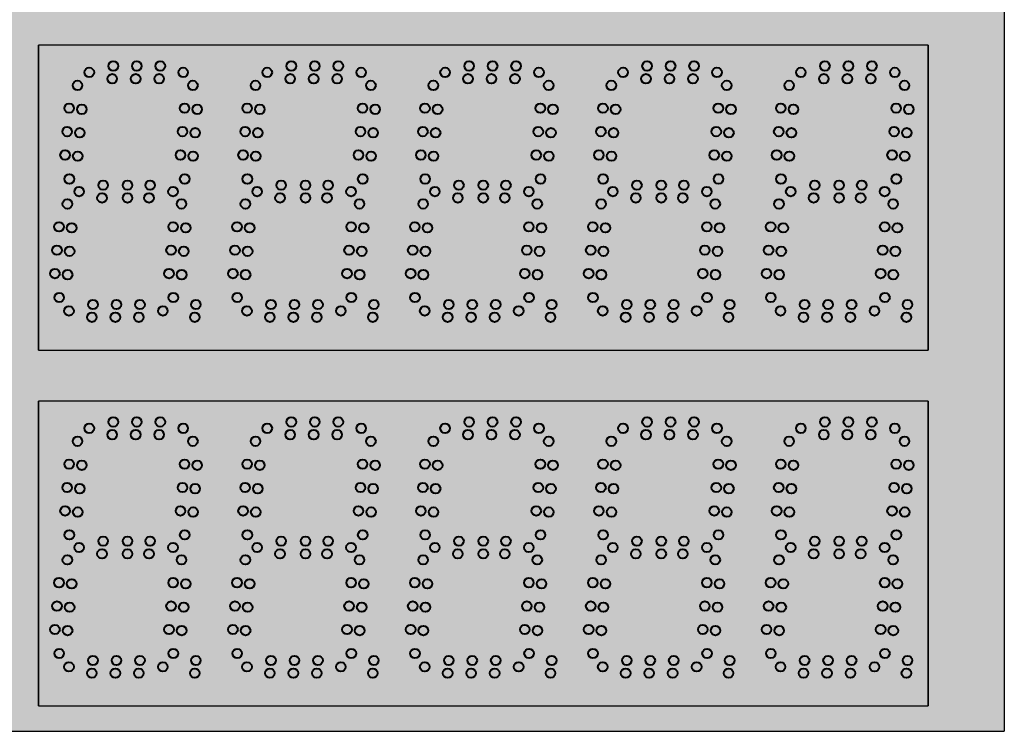
# Model space of a CAD drawing. Units: inches. Extents: x 0 to 2505, y -406 to 403.
# Drawn here: x 1983 to 2003, y 190 to 204 of the extents above; entities that cross this region are included whole.
import ezdxf

# ---------------------------------------------------------------- set-up
doc = ezdxf.new("R2010")
doc.units = ezdxf.units.IN
doc.header["$LTSCALE"] = 26.074074
doc.header["$MEASUREMENT"] = 0
doc.layers.get('0').update_dxf_attribs({"linetype": 'CONTINUOUS'})
doc.layers.add('02___PRT_ALL_AXES', color=7, linetype='CONTINUOUS')

msp = doc.modelspace()

# ---------------------------------------------------------------- hatches: boundary and pattern name
at = {"true_color": 0x010101}
h = msp.add_hatch(color=18, dxfattribs=at)
h.dxf.hatch_style = 1
h.paths.add_polyline_path([(2002.73106, 245.95914), (1954.73106, 245.95914), (1954.73106, 189.95914), (2002.73106, 189.95914)])
at = {"true_color": 0x262626}
h = msp.add_hatch(color=250, dxfattribs=at)
h.dxf.hatch_style = 1
h.paths.add_polyline_path([(1983.73063, 203.45821), (1983.73063, 197.45914), (1987.22961, 197.45914), (1990.73063, 197.45914), (1994.22961, 197.45914), (1997.73063, 197.45914), (2001.23063, 197.45914), (2001.23063, 203.45821), (1997.73063, 203.45821), (1994.23063, 203.45821), (1990.72961, 203.45821)])
h = msp.add_hatch(color=250, dxfattribs=at)
h.dxf.hatch_style = 1
h.paths.add_polyline_path([(1983.73063, 196.45728), (1983.73063, 190.45821), (1987.22961, 190.45821), (1990.73063, 190.45821), (1994.22961, 190.45821), (1997.73063, 190.45821), (2001.23063, 190.45821), (2001.23063, 196.45728), (1997.73063, 196.45728), (1994.23063, 196.45728), (1990.72961, 196.45728)])

# ---------------------------------------------------------------- linework, layer by layer
at = {"color": 18, "linetype": 'Continuous', "true_color": 0x010101}
for p, q in [((2002.73106, 245.95914), (2002.73106, 189.95914)), ((2002.73106, 245.95914), (2002.73106, 189.95914)), ((2002.73106, 245.95914), (2002.73106, 189.95914)), ((2002.73106, 245.95914), (2002.73106, 189.95914)), ((2002.73106, 245.95914), (2002.73106, 189.95914)), ((2002.73106, 245.95914), (2002.73106, 189.95914)), ((1983.73063, 203.45914), (1983.73063, 197.45914)), ((1983.73063, 196.45728), (1983.73063, 190.45728)), ((1954.73025, 189.961), (2002.73025, 189.961)), ((1954.73025, 189.961), (2002.73025, 189.961))]:
    msp.add_line(p, q, dxfattribs=at)
at = {"color": 7, "linetype": 'Continuous'}
for p, q in [((1987.22961, 203.45914), (1983.73063, 203.45914)), ((1987.22961, 203.45914), (1983.73063, 203.45914)), ((1987.22961, 203.45914), (1983.73063, 203.45914)), ((1987.22961, 203.45914), (1983.73063, 203.45914)), ((1987.23063, 203.45914), (1983.73063, 203.45914)), ((1987.22961, 203.45914), (1983.73063, 203.45914)), ((1987.22961, 203.45914), (1983.73063, 203.45914)), ((1987.22961, 203.45914), (1983.73063, 203.45914)), ((1987.23063, 203.45914), (1983.73063, 203.45914)), ((1983.73063, 197.46007), (1983.73063, 203.45914)), ((1990.73063, 203.45914), (1983.73063, 203.45914)), ((1987.23063, 203.45914), (1983.73063, 203.45914)), ((1987.22961, 203.45914), (1983.73063, 203.45914)), ((1987.22961, 203.45914), (1983.73063, 203.45914)), ((1987.23063, 203.45914), (1983.73063, 203.45914)), ((1987.22961, 203.45914), (1983.73063, 203.45914)), ((1983.73063, 203.45914), (1983.73063, 197.46007)), ((1990.73063, 203.45821), (1983.73063, 203.45821)), ((1987.23063, 203.45821), (1983.73063, 203.45821)), ((1987.22961, 203.45821), (1983.73063, 203.45821)), ((1987.22961, 203.45821), (1983.73063, 203.45821)), ((1987.23063, 203.45821), (1983.73063, 203.45821)), ((1987.22961, 203.45821), (1983.73063, 203.45821)), ((1983.73063, 203.45821), (1983.73063, 197.45914)), ((1990.72858, 203.45914), (1987.22961, 203.45914)), ((1990.72858, 203.45914), (1987.22961, 203.45914)), ((1990.72858, 203.45914), (1987.22961, 203.45914)), ((1990.72961, 203.45914), (1987.22961, 203.45914)), ((1990.72858, 203.45914), (1987.22961, 203.45914)), ((1990.72858, 203.45914), (1987.22961, 203.45914)), ((1990.72858, 203.45914), (1987.22961, 203.45914)), ((1990.72961, 203.45914), (1987.22961, 203.45914)), ((1990.72858, 203.45914), (1987.22961, 203.45914)), ((1990.72858, 203.45914), (1987.22961, 203.45914)), ((1990.72858, 203.45914), (1987.22961, 203.45914)), ((1990.72961, 203.45914), (1987.22961, 203.45914)), ((1994.22858, 203.45914), (1990.72961, 203.45914)), ((1994.22858, 203.45914), (1990.72961, 203.45914)), ((1994.22858, 203.45914), (1990.72961, 203.45914)), ((1994.22961, 203.45914), (1990.72961, 203.45914)), ((1994.22858, 203.45914), (1990.72961, 203.45914)), ((1994.22858, 203.45914), (1990.72961, 203.45914)), ((1994.22858, 203.45914), (1990.72961, 203.45914)), ((1994.22961, 203.45914), (1990.72961, 203.45914)), ((1994.22858, 203.45914), (1990.72961, 203.45914)), ((1994.22858, 203.45914), (1990.72961, 203.45914)), ((1994.22858, 203.45914), (1990.72961, 203.45914)), ((1994.22961, 203.45914), (1990.72961, 203.45914)), ((1994.22961, 203.45914), (1990.72961, 203.45914)), ((1994.22858, 203.45914), (1990.72961, 203.45914)), ((1994.22858, 203.45914), (1990.72961, 203.45914)), ((1994.22961, 203.45914), (1990.72961, 203.45914)), ((1994.22858, 203.45914), (1990.72961, 203.45914)), ((1994.22858, 203.45914), (1990.72961, 203.45914)), ((1994.22858, 203.45914), (1990.72961, 203.45914)), ((1994.22961, 203.45914), (1990.72961, 203.45914)), ((1994.22858, 203.45914), (1990.72961, 203.45914)), ((1994.22858, 203.45914), (1990.72961, 203.45914)), ((1994.22858, 203.45914), (1990.72961, 203.45914)), ((1994.22961, 203.45914), (1990.72961, 203.45914)), ((1994.22858, 203.45914), (1990.72961, 203.45914)), ((1994.22858, 203.45914), (1990.72961, 203.45914)), ((1994.22858, 203.45914), (1990.72961, 203.45914)), ((1994.22961, 203.45914), (1990.72961, 203.45914)), ((1994.22858, 203.45914), (1990.72961, 203.45914)), ((1994.22858, 203.45914), (1990.72961, 203.45914)), ((1994.22858, 203.45914), (1990.72961, 203.45914)), ((1994.22961, 203.45914), (1990.72961, 203.45914)), ((1994.22858, 203.45821), (1990.72961, 203.45821)), ((1994.22858, 203.45821), (1990.72961, 203.45821)), ((1994.22858, 203.45821), (1990.72961, 203.45821)), ((1994.22961, 203.45821), (1990.72961, 203.45821)), ((1994.22858, 203.45821), (1990.72961, 203.45821)), ((1994.22858, 203.45821), (1990.72961, 203.45821)), ((1994.22858, 203.45821), (1990.72961, 203.45821)), ((1994.22961, 203.45821), (1990.72961, 203.45821)), ((1994.22858, 203.45821), (1990.72961, 203.45821)), ((1994.22858, 203.45821), (1990.72961, 203.45821)), ((1994.22858, 203.45821), (1990.72961, 203.45821)), ((1994.22961, 203.45821), (1990.72961, 203.45821)), ((1997.72961, 203.45914), (1994.23063, 203.45914)), ((1997.72961, 203.45914), (1994.23063, 203.45914)), ((1997.72961, 203.45914), (1994.23063, 203.45914)), ((1997.73063, 203.45914), (1994.23063, 203.45914)), ((1997.72961, 203.45914), (1994.23063, 203.45914)), ((1997.72961, 203.45914), (1994.23063, 203.45914)), ((1997.73063, 203.45914), (1994.23063, 203.45914)), ((1997.72961, 203.45821), (1994.23063, 203.45821)), ((1997.72961, 203.45821), (1994.23063, 203.45821)), ((1997.72961, 203.45821), (1994.23063, 203.45821)), ((1997.73063, 203.45821), (1994.23063, 203.45821)), ((1997.72961, 203.45821), (1994.23063, 203.45821)), ((1997.72961, 203.45821), (1994.23063, 203.45821)), ((1997.73063, 203.45821), (1994.23063, 203.45821)), ((1997.73063, 203.45914), (1994.23166, 203.45914)), ((1997.73063, 203.45914), (1994.23166, 203.45914)), ((1997.73063, 203.45914), (1994.23166, 203.45914)), ((1997.73166, 203.45914), (1994.23166, 203.45914)), ((1997.73063, 203.45914), (1994.23166, 203.45914)), ((1997.73063, 203.45914), (1994.23166, 203.45914)), ((1997.73063, 203.45914), (1994.23166, 203.45914)), ((1997.73166, 203.45914), (1994.23166, 203.45914)), ((1997.73063, 203.45914), (1994.23166, 203.45914)), ((1997.73063, 203.45914), (1994.23166, 203.45914)), ((1997.73063, 203.45914), (1994.23166, 203.45914)), ((1997.73166, 203.45914), (1994.23166, 203.45914)), ((1997.73063, 203.45914), (1994.23166, 203.45914)), ((1997.73063, 203.45914), (1994.23166, 203.45914)), ((1997.73063, 203.45914), (1994.23166, 203.45914)), ((1997.73166, 203.45914), (1994.23166, 203.45914)), ((2001.22961, 203.45914), (1997.73063, 203.45914)), ((2001.22961, 203.45914), (1997.73063, 203.45914)), ((2001.22961, 203.45914), (1997.73063, 203.45914)), ((2001.23063, 203.45914), (1997.73063, 203.45914)), ((2001.22961, 203.45914), (1997.73063, 203.45914)), ((2001.22961, 203.45914), (1997.73063, 203.45914)), ((2001.22961, 203.45914), (1997.73063, 203.45914)), ((2001.23063, 203.45914), (1997.73063, 203.45914)), ((2001.22961, 203.45914), (1997.73063, 203.45914)), ((2001.22961, 203.45914), (1997.73063, 203.45914)), ((2001.22961, 203.45914), (1997.73063, 203.45914)), ((2001.23063, 203.45914), (1997.73063, 203.45914)), ((2001.22961, 203.45914), (1997.73063, 203.45914)), ((2001.22961, 203.45914), (1997.73063, 203.45914)), ((2001.22961, 203.45914), (1997.73063, 203.45914)), ((2001.23063, 203.45914), (1997.73063, 203.45914)), ((2001.22961, 203.45914), (1997.73063, 203.45914)), ((2001.22961, 203.45914), (1997.73063, 203.45914)), ((2001.22961, 203.45914), (1997.73063, 203.45914)), ((2001.23063, 203.45914), (1997.73063, 203.45914)), ((2001.22961, 203.45914), (1997.73063, 203.45914)), ((2001.22961, 203.45914), (1997.73063, 203.45914)), ((2001.22961, 203.45914), (1997.73063, 203.45914)), ((2001.23063, 203.45914), (1997.73063, 203.45914)), ((2001.22961, 203.45821), (1997.73063, 203.45821)), ((2001.22961, 203.45821), (1997.73063, 203.45821)), ((2001.22961, 203.45821), (1997.73063, 203.45821)), ((2001.23063, 203.45821), (1997.73063, 203.45821)), ((2001.22961, 203.45821), (1997.73063, 203.45821)), ((2001.22961, 203.45821), (1997.73063, 203.45821)), ((2001.22961, 203.45821), (1997.73063, 203.45821)), ((2001.23063, 203.45821), (1997.73063, 203.45821)), ((2001.22961, 203.45821), (1997.73063, 203.45821)), ((2001.22961, 203.45821), (1997.73063, 203.45821)), ((2001.22961, 203.45821), (1997.73063, 203.45821)), ((2001.23063, 203.45821), (1997.73063, 203.45821)), ((2001.23166, 203.45914), (1997.73166, 203.45914)), ((2001.23063, 197.46007), (2001.23063, 203.45914)), ((2001.23063, 197.46007), (2001.23063, 203.45914)), ((2001.23063, 197.45914), (2001.23063, 203.45821)), ((2001.23166, 197.45914), (2001.23166, 203.45914)), ((2001.23166, 197.46007), (2001.23166, 203.45914)), ((2001.23166, 203.45914), (2001.23166, 197.46007)), ((2001.23166, 197.45914), (2001.23166, 203.45821)), ((2001.23166, 203.45821), (2001.23166, 197.45914)), ((1983.73063, 197.46007), (1987.22961, 197.46007)), ((1983.73063, 197.46007), (1987.22961, 197.46007)), ((1983.73063, 197.45914), (1987.22961, 197.45914)), ((1987.23063, 197.46007), (1990.72961, 197.46007)), ((1987.23063, 197.45914), (1990.72961, 197.45914)), ((1987.22961, 196.45728), (1983.73063, 196.45728)), ((1987.22961, 196.45728), (1983.73063, 196.45728)), ((1987.22961, 196.45728), (1983.73063, 196.45728)), ((1987.22961, 196.45728), (1983.73063, 196.45728)), ((1987.23063, 196.45728), (1983.73063, 196.45728)), ((1987.22961, 196.45728), (1983.73063, 196.45728)), ((1987.22961, 196.45728), (1983.73063, 196.45728)), ((1987.22961, 196.45728), (1983.73063, 196.45728)), ((1987.23063, 196.45728), (1983.73063, 196.45728)), ((1983.73063, 190.45821), (1983.73063, 196.45728)), ((1990.73063, 196.45728), (1983.73063, 196.45728)), ((1987.23063, 196.45728), (1983.73063, 196.45728)), ((1987.22961, 196.45728), (1983.73063, 196.45728)), ((1987.22961, 196.45728), (1983.73063, 196.45728)), ((1987.23063, 196.45728), (1983.73063, 196.45728)), ((1987.22961, 196.45728), (1983.73063, 196.45728)), ((1983.73063, 196.45728), (1983.73063, 190.45821)), ((1990.73063, 196.45728), (1983.73063, 196.45728)), ((1987.23063, 196.45728), (1983.73063, 196.45728)), ((1987.22961, 196.45728), (1983.73063, 196.45728)), ((1987.22961, 196.45728), (1983.73063, 196.45728)), ((1987.23063, 196.45728), (1983.73063, 196.45728)), ((1987.22961, 196.45728), (1983.73063, 196.45728)), ((1983.73063, 196.45728), (1983.73063, 190.45821)), ((1990.72858, 196.45728), (1987.22961, 196.45728)), ((1990.72858, 196.45728), (1987.22961, 196.45728)), ((1990.72858, 196.45728), (1987.22961, 196.45728)), ((1990.72961, 196.45728), (1987.22961, 196.45728)), ((1990.72858, 196.45728), (1987.22961, 196.45728)), ((1990.72858, 196.45728), (1987.22961, 196.45728)), ((1990.72858, 196.45728), (1987.22961, 196.45728)), ((1990.72961, 196.45728), (1987.22961, 196.45728)), ((1990.72858, 196.45728), (1987.22961, 196.45728)), ((1990.72858, 196.45728), (1987.22961, 196.45728)), ((1990.72858, 196.45728), (1987.22961, 196.45728)), ((1990.72961, 196.45728), (1987.22961, 196.45728)), ((1994.22858, 196.45728), (1990.72961, 196.45728)), ((1994.22858, 196.45728), (1990.72961, 196.45728)), ((1994.22858, 196.45728), (1990.72961, 196.45728)), ((1994.22961, 196.45728), (1990.72961, 196.45728)), ((1994.22858, 196.45728), (1990.72961, 196.45728)), ((1994.22858, 196.45728), (1990.72961, 196.45728)), ((1994.22858, 196.45728), (1990.72961, 196.45728)), ((1994.22961, 196.45728), (1990.72961, 196.45728)), ((1994.22858, 196.45728), (1990.72961, 196.45728)), ((1994.22858, 196.45728), (1990.72961, 196.45728)), ((1994.22858, 196.45728), (1990.72961, 196.45728)), ((1994.22961, 196.45728), (1990.72961, 196.45728)), ((1994.22961, 196.45728), (1990.72961, 196.45728)), ((1994.22858, 196.45728), (1990.72961, 196.45728)), ((1994.22858, 196.45728), (1990.72961, 196.45728)), ((1994.22961, 196.45728), (1990.72961, 196.45728)), ((1994.22858, 196.45728), (1990.72961, 196.45728)), ((1994.22858, 196.45728), (1990.72961, 196.45728)), ((1994.22858, 196.45728), (1990.72961, 196.45728)), ((1994.22961, 196.45728), (1990.72961, 196.45728)), ((1994.22858, 196.45728), (1990.72961, 196.45728)), ((1994.22858, 196.45728), (1990.72961, 196.45728)), ((1994.22858, 196.45728), (1990.72961, 196.45728)), ((1994.22961, 196.45728), (1990.72961, 196.45728)), ((1994.22858, 196.45728), (1990.72961, 196.45728)), ((1994.22858, 196.45728), (1990.72961, 196.45728)), ((1994.22858, 196.45728), (1990.72961, 196.45728)), ((1994.22961, 196.45728), (1990.72961, 196.45728)), ((1994.22858, 196.45728), (1990.72961, 196.45728)), ((1994.22858, 196.45728), (1990.72961, 196.45728)), ((1994.22858, 196.45728), (1990.72961, 196.45728)), ((1994.22961, 196.45728), (1990.72961, 196.45728)), ((1994.22858, 196.45728), (1990.72961, 196.45728)), ((1994.22858, 196.45728), (1990.72961, 196.45728)), ((1994.22858, 196.45728), (1990.72961, 196.45728)), ((1994.22961, 196.45728), (1990.72961, 196.45728)), ((1994.22858, 196.45728), (1990.72961, 196.45728)), ((1994.22858, 196.45728), (1990.72961, 196.45728)), ((1994.22858, 196.45728), (1990.72961, 196.45728)), ((1994.22961, 196.45728), (1990.72961, 196.45728)), ((1994.22858, 196.45728), (1990.72961, 196.45728)), ((1994.22858, 196.45728), (1990.72961, 196.45728)), ((1994.22858, 196.45728), (1990.72961, 196.45728)), ((1994.22961, 196.45728), (1990.72961, 196.45728)), ((1997.72961, 196.45728), (1994.23063, 196.45728)), ((1997.72961, 196.45728), (1994.23063, 196.45728)), ((1997.72961, 196.45728), (1994.23063, 196.45728)), ((1997.73063, 196.45728), (1994.23063, 196.45728)), ((1997.72961, 196.45728), (1994.23063, 196.45728)), ((1997.72961, 196.45728), (1994.23063, 196.45728)), ((1997.73063, 196.45728), (1994.23063, 196.45728)), ((1997.72961, 196.45728), (1994.23063, 196.45728)), ((1997.72961, 196.45728), (1994.23063, 196.45728)), ((1997.72961, 196.45728), (1994.23063, 196.45728)), ((1997.73063, 196.45728), (1994.23063, 196.45728)), ((1997.72961, 196.45728), (1994.23063, 196.45728)), ((1997.72961, 196.45728), (1994.23063, 196.45728)), ((1997.73063, 196.45728), (1994.23063, 196.45728)), ((1997.73063, 196.45728), (1994.23166, 196.45728)), ((1997.73063, 196.45728), (1994.23166, 196.45728)), ((1997.73063, 196.45728), (1994.23166, 196.45728)), ((1997.73166, 196.45728), (1994.23166, 196.45728)), ((1997.73063, 196.45728), (1994.23166, 196.45728)), ((1997.73063, 196.45728), (1994.23166, 196.45728)), ((1997.73063, 196.45728), (1994.23166, 196.45728)), ((1997.73166, 196.45728), (1994.23166, 196.45728)), ((1997.73063, 196.45728), (1994.23166, 196.45728)), ((1997.73063, 196.45728), (1994.23166, 196.45728)), ((1997.73063, 196.45728), (1994.23166, 196.45728)), ((1997.73166, 196.45728), (1994.23166, 196.45728)), ((1997.73063, 196.45728), (1994.23166, 196.45728)), ((1997.73063, 196.45728), (1994.23166, 196.45728)), ((1997.73063, 196.45728), (1994.23166, 196.45728)), ((1997.73166, 196.45728), (1994.23166, 196.45728)), ((2001.22961, 196.45728), (1997.73063, 196.45728)), ((2001.22961, 196.45728), (1997.73063, 196.45728)), ((2001.22961, 196.45728), (1997.73063, 196.45728)), ((2001.23063, 196.45728), (1997.73063, 196.45728)), ((2001.22961, 196.45728), (1997.73063, 196.45728)), ((2001.22961, 196.45728), (1997.73063, 196.45728)), ((2001.22961, 196.45728), (1997.73063, 196.45728)), ((2001.23063, 196.45728), (1997.73063, 196.45728)), ((2001.22961, 196.45728), (1997.73063, 196.45728)), ((2001.22961, 196.45728), (1997.73063, 196.45728)), ((2001.22961, 196.45728), (1997.73063, 196.45728)), ((2001.23063, 196.45728), (1997.73063, 196.45728)), ((2001.22961, 196.45728), (1997.73063, 196.45728)), ((2001.22961, 196.45728), (1997.73063, 196.45728)), ((2001.22961, 196.45728), (1997.73063, 196.45728)), ((2001.23063, 196.45728), (1997.73063, 196.45728)), ((2001.22961, 196.45728), (1997.73063, 196.45728)), ((2001.22961, 196.45728), (1997.73063, 196.45728)), ((2001.22961, 196.45728), (1997.73063, 196.45728)), ((2001.23063, 196.45728), (1997.73063, 196.45728)), ((2001.22961, 196.45728), (1997.73063, 196.45728)), ((2001.22961, 196.45728), (1997.73063, 196.45728)), ((2001.22961, 196.45728), (1997.73063, 196.45728)), ((2001.23063, 196.45728), (1997.73063, 196.45728)), ((2001.22961, 196.45728), (1997.73063, 196.45728)), ((2001.22961, 196.45728), (1997.73063, 196.45728)), ((2001.22961, 196.45728), (1997.73063, 196.45728)), ((2001.23063, 196.45728), (1997.73063, 196.45728)), ((2001.22961, 196.45728), (1997.73063, 196.45728)), ((2001.22961, 196.45728), (1997.73063, 196.45728)), ((2001.22961, 196.45728), (1997.73063, 196.45728)), ((2001.23063, 196.45728), (1997.73063, 196.45728)), ((2001.22961, 196.45728), (1997.73063, 196.45728)), ((2001.22961, 196.45728), (1997.73063, 196.45728)), ((2001.22961, 196.45728), (1997.73063, 196.45728)), ((2001.23063, 196.45728), (1997.73063, 196.45728)), ((2001.23166, 196.45728), (1997.73166, 196.45728)), ((2001.23063, 190.45821), (2001.23063, 196.45728)), ((2001.23063, 190.45821), (2001.23063, 196.45728)), ((2001.23063, 190.45821), (2001.23063, 196.45728)), ((2001.23166, 190.45728), (2001.23166, 196.45728)), ((2001.23166, 190.45821), (2001.23166, 196.45728)), ((2001.23166, 196.45728), (2001.23166, 190.45821)), ((2001.23166, 190.45821), (2001.23166, 196.45728)), ((2001.23166, 196.45728), (2001.23166, 190.45821)), ((1983.73063, 190.45821), (1987.22961, 190.45821)), ((1983.73063, 190.45821), (1987.22961, 190.45821)), ((1983.73063, 190.45821), (1987.22961, 190.45821)), ((1987.23063, 190.45821), (1990.72961, 190.45821)), ((1987.23063, 190.45821), (1990.72961, 190.45821)), ((1954.73268, 189.95914), (2002.73106, 189.95914)), ((1954.73268, 189.95914), (2002.73106, 189.95914))]:
    msp.add_line(p, q, dxfattribs=at)
at = {"color": 250, "true_color": 0x323232}
for p, q in [((1983.73063, 203.45914), (1983.73063, 197.46007)), ((1983.73063, 196.45728), (1983.73063, 190.45821))]:
    msp.add_line(p, q, dxfattribs=at)
at = {"color": 7}
for p, q in [((1983.73063, 203.45914), (1983.73063, 197.46007)), ((1983.73063, 203.45821), (1983.73063, 197.45914)), ((1983.73063, 197.46007), (1987.23063, 197.46007)), ((1983.73063, 197.46007), (1990.73063, 197.46007)), ((1983.73063, 197.45914), (1990.73063, 197.45914)), ((1987.22961, 197.46007), (1990.72961, 197.46007)), ((1990.72961, 197.46007), (1994.22961, 197.46007)), ((1990.72961, 197.46007), (1994.22961, 197.46007)), ((1990.72961, 197.45914), (1994.22961, 197.45914)), ((1994.23063, 197.46007), (1997.73063, 197.46007)), ((1994.23063, 197.45914), (1997.73063, 197.45914)), ((1994.23166, 197.46007), (1997.73166, 197.46007)), ((1997.73063, 197.46007), (2001.23063, 197.46007)), ((1997.73063, 197.46007), (2001.23063, 197.46007)), ((1997.73063, 197.45914), (2001.23063, 197.45914)), ((1983.73063, 196.45728), (1983.73063, 190.45821)), ((1983.73063, 196.45728), (1983.73063, 190.45821)), ((1983.73063, 190.45821), (1987.23063, 190.45821)), ((1983.73063, 190.45821), (1990.73063, 190.45821)), ((1983.73063, 190.45821), (1990.73063, 190.45821)), ((1987.22961, 190.45821), (1990.72961, 190.45821)), ((1990.72961, 190.45821), (1994.22961, 190.45821)), ((1990.72961, 190.45821), (1994.22961, 190.45821)), ((1990.72961, 190.45821), (1994.22961, 190.45821)), ((1994.23063, 190.45821), (1997.73063, 190.45821)), ((1994.23063, 190.45821), (1997.73063, 190.45821)), ((1994.23166, 190.45821), (1997.73166, 190.45821)), ((1997.73063, 190.45821), (2001.23063, 190.45821)), ((1997.73063, 190.45821), (2001.23063, 190.45821)), ((1997.73063, 190.45821), (2001.23063, 190.45821))]:
    msp.add_line(p, q, dxfattribs=at)
at = {"color": 250, "linetype": 'Continuous', "true_color": 0x323232}
for p, q in [((2001.23166, 197.46007), (2001.23166, 203.45914)), ((2001.23166, 197.45914), (2001.23166, 203.45821)), ((2001.23166, 190.45821), (2001.23166, 196.45728)), ((2001.23166, 190.45821), (2001.23166, 196.45728))]:
    msp.add_line(p, q, dxfattribs=at)
at = {"layer": '02___PRT_ALL_AXES', "color": 250, "linetype": 'Continuous', "lineweight": 40, "true_color": 0x323232}
for centre in [(1985.20085, 203.04717), (1985.6629, 203.04717), (1986.12495, 203.04717), (1984.72786, 202.92217), (1985.17897, 202.79717), (1985.64103, 202.79717), (1986.10308, 202.79717), (1986.57607, 202.92217), (1984.49716, 202.66645), (1994.99921, 202.66645), (2000.76819, 202.66645), (1984.33237, 202.21705), (1984.58141, 202.19526), (1994.83442, 202.21705), (1995.08347, 202.19526), (2000.60339, 202.21705), (2000.85244, 202.19526), (1984.29209, 201.75676), (1984.54114, 201.73497), (1994.79415, 201.75676), (1995.0432, 201.73497), (2000.56312, 201.75676), (2000.81217, 201.73497), (1984.25182, 201.29646), (1984.50087, 201.27467), (1994.75388, 201.29646), (1995.00293, 201.27467), (2000.52285, 201.29646), (2000.7719, 201.27467), (1984.33608, 200.82527), (1994.83813, 200.82527), (2000.6071, 200.82527), (1985.00085, 200.70217), (1985.47961, 200.70217), (1985.92495, 200.70217), (1988.5029, 200.70217), (1988.98166, 200.70217), (1989.42701, 200.70217), (1995.5029, 200.70217), (1995.98166, 200.70217), (1996.42701, 200.70217), (1984.52786, 200.57717), (1984.97897, 200.45217), (1985.47961, 200.45217), (1985.90308, 200.45217), (1986.37607, 200.57717), (1988.02991, 200.57717), (1988.48103, 200.45217), (1988.98166, 200.45217), (1989.40513, 200.45217), (1989.87812, 200.57717), (1995.02991, 200.57717), (1995.48103, 200.45217), (1995.98166, 200.45217), (1996.40513, 200.45217), (1996.87812, 200.57717), (1984.29716, 200.33395), (1994.79921, 200.33395), (1998.29819, 200.33395), (1984.13237, 199.88455), (1984.38141, 199.86276), (1994.63442, 199.88455), (1994.88347, 199.86276), (1998.13339, 199.88455), (1998.38244, 199.86276), (1984.09209, 199.42425), (1984.34114, 199.40247), (1994.59415, 199.42425), (1994.8432, 199.40247), (1998.09312, 199.42425), (1998.34217, 199.40247), (1984.05182, 198.96396), (1984.30087, 198.94217), (1991.0508, 198.96396), (1994.55388, 198.96396), (1994.80292, 198.94217), (1998.05285, 198.96396), (1998.3019, 198.94217), (1984.13608, 198.49277), (1994.63813, 198.49277), (1998.1371, 198.49277), (1984.80085, 198.35466), (1985.2629, 198.35466), (1985.72495, 198.35466), (1986.8254, 198.35466), (1990.32745, 198.35466), (1995.3029, 198.35466), (1995.76495, 198.35466), (1996.22701, 198.35466), (1997.32745, 198.35466), (2000.82643, 198.35466), (1984.32786, 198.22966), (1984.77897, 198.10466), (1985.24103, 198.10466), (1985.70308, 198.10466), (1986.17607, 198.22966), (1986.80353, 198.10466), (1990.30558, 198.10466), (1994.82991, 198.22966), (1995.28103, 198.10466), (1995.74308, 198.10466), (1996.20513, 198.10466), (1996.67812, 198.22966), (1997.30558, 198.10466), (2000.80455, 198.10466), (1985.20085, 196.0453), (1985.6629, 196.0453), (1986.12495, 196.0453), (1995.7029, 196.0453), (1996.16495, 196.0453), (1996.62701, 196.0453), (1984.72786, 195.9203), (1985.17897, 195.7953), (1985.64103, 195.7953), (1986.10308, 195.7953), (1986.57607, 195.9203), (1995.22991, 195.9203), (1995.68103, 195.7953), (1996.14308, 195.7953), (1996.60513, 195.7953), (1997.07812, 195.9203), (1984.49716, 195.66459), (1993.76716, 195.66459), (1984.33237, 195.21519), (1984.58141, 195.1934), (1993.60237, 195.21519), (1993.85141, 195.1934), (1984.29209, 194.75489), (1984.54114, 194.7331), (1993.5621, 194.75489), (1993.81114, 194.7331), (1984.25182, 194.2946), (1984.50087, 194.27281), (1993.52182, 194.2946), (1993.77087, 194.27281), (1984.33608, 193.82341), (1985.00085, 193.7003), (1985.47961, 193.7003), (1985.92495, 193.7003), (1988.5029, 193.7003), (1988.98166, 193.7003), (1989.42701, 193.7003), (1993.60608, 193.82341), (1999.00187, 193.7003), (1999.48063, 193.7003), (1999.92598, 193.7003), (1984.52786, 193.5753), (1984.97897, 193.4503), (1985.47961, 193.4503), (1985.90308, 193.4503), (1986.37607, 193.5753), (1988.02991, 193.5753), (1988.48103, 193.4503), (1988.98166, 193.4503), (1989.40513, 193.4503), (1989.87812, 193.5753), (1998.52888, 193.5753), (1998.98, 193.4503), (1999.48063, 193.4503), (1999.90411, 193.4503), (2000.3771, 193.5753), (1984.29716, 193.33209), (1994.79921, 193.33209), (1984.13237, 192.88269), (1984.38141, 192.8609), (1994.63442, 192.88269), (1994.88347, 192.8609), (1984.09209, 192.42239), (1984.34114, 192.4006), (1994.59415, 192.42239), (1994.8432, 192.4006), (1984.05182, 191.9621), (1984.30087, 191.94031), (1991.0508, 191.9621), (1994.55388, 191.9621), (1994.80292, 191.94031), (1984.13608, 191.49091), (1984.80085, 191.3528), (1985.2629, 191.3528), (1985.72495, 191.3528), (1986.8254, 191.3528), (1990.32745, 191.3528), (1994.63813, 191.49091), (1995.3029, 191.3528), (1995.76495, 191.3528), (1996.22701, 191.3528), (1997.32745, 191.3528), (2000.82643, 191.3528), (1984.32786, 191.2278), (1986.17607, 191.2278), (1994.82991, 191.2278), (1996.67812, 191.2278), (1984.77897, 191.1028), (1985.24103, 191.1028), (1985.70308, 191.1028), (1986.80353, 191.1028), (1990.30558, 191.1028), (1995.28103, 191.1028), (1995.74308, 191.1028), (1996.20513, 191.1028), (1997.30558, 191.1028), (2000.80455, 191.1028)]:
    msp.add_circle(centre, 0.09375, dxfattribs=at)
at = {"layer": '02___PRT_ALL_AXES', "color": 1, "linetype": 'Continuous', "lineweight": 40}
for centre in [(1988.7029, 203.04717), (1989.16495, 203.04717), (1989.62701, 203.04717), (1992.20085, 203.04717), (1992.6629, 203.04717), (1993.12495, 203.04717), (1995.7029, 203.04717), (1996.16495, 203.04717), (1996.62701, 203.04717), (1999.20187, 203.04717), (1999.66393, 203.04717), (2000.12598, 203.04717), (1988.22991, 202.92217), (1988.68103, 202.79717), (1989.14308, 202.79717), (1989.60513, 202.79717), (1990.07812, 202.92217), (1991.72786, 202.92217), (1992.17897, 202.79717), (1992.64103, 202.79717), (1993.10308, 202.79717), (1993.57607, 202.92217), (1995.22991, 202.92217), (1995.68103, 202.79717), (1996.14308, 202.79717), (1996.60513, 202.79717), (1997.07812, 202.92217), (1998.72888, 202.92217), (1999.18, 202.79717), (1999.64205, 202.79717), (2000.10411, 202.79717), (2000.5771, 202.92217), (1986.76716, 202.66645), (1987.99921, 202.66645), (1990.26921, 202.66645), (1991.49716, 202.66645), (1993.76716, 202.66645), (1997.26921, 202.66645), (1998.49819, 202.66645), (1986.60237, 202.21705), (1986.85141, 202.19526), (1987.83442, 202.21705), (1988.08347, 202.19526), (1990.10442, 202.21705), (1990.35347, 202.19526), (1991.33237, 202.21705), (1991.58141, 202.19526), (1993.60237, 202.21705), (1993.85141, 202.19526), (1997.10442, 202.21705), (1997.35347, 202.19526), (1998.33339, 202.21705), (1998.58244, 202.19526), (1986.5621, 201.75676), (1986.81114, 201.73497), (1987.79415, 201.75676), (1988.0432, 201.73497), (1990.06415, 201.75676), (1990.3132, 201.73497), (1991.29209, 201.75676), (1991.54114, 201.73497), (1993.5621, 201.75676), (1993.81114, 201.73497), (1997.06415, 201.75676), (1997.3132, 201.73497), (1998.29312, 201.75676), (1998.54217, 201.73497), (1986.52182, 201.29646), (1986.77087, 201.27467), (1987.75388, 201.29646), (1988.00293, 201.27467), (1990.02388, 201.29646), (1990.27293, 201.27467), (1991.25182, 201.29646), (1991.50087, 201.27467), (1993.52182, 201.29646), (1993.77087, 201.27467), (1997.02388, 201.29646), (1997.27293, 201.27467), (1998.25285, 201.29646), (1998.5019, 201.27467), (1986.60608, 200.82527), (1987.83813, 200.82527), (1990.10813, 200.82527), (1991.33608, 200.82527), (1993.60608, 200.82527), (1997.10813, 200.82527), (1998.3371, 200.82527), (1992.00085, 200.70217), (1992.47961, 200.70217), (1992.92495, 200.70217), (1999.00187, 200.70217), (1999.48063, 200.70217), (1999.92598, 200.70217), (1991.52786, 200.57717), (1991.97897, 200.45217), (1992.47961, 200.45217), (1992.90308, 200.45217), (1993.37607, 200.57717), (1998.52888, 200.57717), (1998.98, 200.45217), (1999.48063, 200.45217), (1999.90411, 200.45217), (2000.3771, 200.57717), (1986.54216, 200.33395), (1987.79921, 200.33395), (1990.04421, 200.33395), (1991.29716, 200.33395), (1993.54216, 200.33395), (1997.04421, 200.33395), (2000.54319, 200.33395), (1986.37737, 199.88455), (1986.62641, 199.86276), (1987.63442, 199.88455), (1987.88347, 199.86276), (1989.87942, 199.88455), (1990.12847, 199.86276), (1991.13237, 199.88455), (1991.38141, 199.86276), (1993.37737, 199.88455), (1993.62641, 199.86276), (1996.87942, 199.88455), (1997.12847, 199.86276), (2000.37839, 199.88455), (2000.62744, 199.86276), (1986.3371, 199.42425), (1986.58614, 199.40247), (1987.59415, 199.42425), (1987.8432, 199.40247), (1989.83915, 199.42425), (1990.0882, 199.40247), (1991.09209, 199.42425), (1991.34114, 199.40247), (1993.3371, 199.42425), (1993.58614, 199.40247), (1996.83915, 199.42425), (1997.0882, 199.40247), (2000.33812, 199.42425), (2000.58717, 199.40247), (1986.29682, 198.96396), (1986.54587, 198.94217), (1987.55388, 198.96396), (1987.80292, 198.94217), (1989.79888, 198.96396), (1990.04793, 198.94217), (1991.05182, 198.96396), (1991.30087, 198.94217), (1993.29682, 198.96396), (1993.54587, 198.94217), (1996.79888, 198.96396), (1997.04793, 198.94217), (2000.29785, 198.96396), (2000.5469, 198.94217), (1986.38108, 198.49277), (1987.63813, 198.49277), (1989.88313, 198.49277), (1991.13608, 198.49277), (1993.38108, 198.49277), (1996.88313, 198.49277), (2000.3821, 198.49277), (1988.3029, 198.35466), (1988.76495, 198.35466), (1989.22701, 198.35466), (1991.80085, 198.35466), (1992.2629, 198.35466), (1992.72495, 198.35466), (1993.8254, 198.35466), (1998.80187, 198.35466), (1999.26393, 198.35466), (1999.72598, 198.35466), (1987.82991, 198.22966), (1988.28103, 198.10466), (1988.74308, 198.10466), (1989.20513, 198.10466), (1989.67812, 198.22966), (1991.32786, 198.22966), (1991.77897, 198.10466), (1992.24103, 198.10466), (1992.70308, 198.10466), (1993.17607, 198.22966), (1993.80353, 198.10466), (1998.32888, 198.22966), (1998.78, 198.10466), (1999.24205, 198.10466), (1999.70411, 198.10466), (2000.1771, 198.22966), (1988.7029, 196.0453), (1989.16495, 196.0453), (1989.62701, 196.0453), (1992.20085, 196.0453), (1992.6629, 196.0453), (1993.12495, 196.0453), (1999.20187, 196.0453), (1999.66393, 196.0453), (2000.12598, 196.0453), (1988.22991, 195.9203), (1988.68103, 195.7953), (1989.14308, 195.7953), (1989.60513, 195.7953), (1990.07812, 195.9203), (1991.72786, 195.9203), (1992.17897, 195.7953), (1992.64103, 195.7953), (1993.10308, 195.7953), (1993.57607, 195.9203), (1998.72888, 195.9203), (1999.18, 195.7953), (1999.64205, 195.7953), (2000.10411, 195.7953), (2000.5771, 195.9203), (1986.76716, 195.66459), (1987.99921, 195.66459), (1990.26921, 195.66459), (1991.49716, 195.66459), (1994.99921, 195.66459), (1997.26921, 195.66459), (1998.49819, 195.66459), (2000.76819, 195.66459), (1986.60237, 195.21519), (1986.85141, 195.1934), (1987.83442, 195.21519), (1988.08347, 195.1934), (1990.10442, 195.21519), (1990.35347, 195.1934), (1991.33237, 195.21519), (1991.58141, 195.1934), (1994.83442, 195.21519), (1995.08347, 195.1934), (1997.10442, 195.21519), (1997.35347, 195.1934), (1998.33339, 195.21519), (1998.58244, 195.1934), (2000.60339, 195.21519), (2000.85244, 195.1934), (1986.5621, 194.75489), (1986.81114, 194.7331), (1987.79415, 194.75489), (1988.0432, 194.7331), (1990.06415, 194.75489), (1990.3132, 194.7331), (1991.29209, 194.75489), (1991.54114, 194.7331), (1994.79415, 194.75489), (1995.0432, 194.7331), (1997.06415, 194.75489), (1997.3132, 194.7331), (1998.29312, 194.75489), (1998.54217, 194.7331), (2000.56312, 194.75489), (2000.81217, 194.7331), (1986.52182, 194.2946), (1986.77087, 194.27281), (1987.75388, 194.2946), (1988.00293, 194.27281), (1990.02388, 194.2946), (1990.27293, 194.27281), (1991.25182, 194.2946), (1991.50087, 194.27281), (1994.75388, 194.2946), (1995.00293, 194.27281), (1997.02388, 194.2946), (1997.27293, 194.27281), (1998.25285, 194.2946), (1998.5019, 194.27281), (2000.52285, 194.2946), (2000.7719, 194.27281), (1986.60608, 193.82341), (1987.83813, 193.82341), (1990.10813, 193.82341), (1991.33608, 193.82341), (1992.00085, 193.7003), (1992.47961, 193.7003), (1992.92495, 193.7003), (1994.83813, 193.82341), (1995.5029, 193.7003), (1995.98166, 193.7003), (1996.42701, 193.7003), (1997.10813, 193.82341), (1998.3371, 193.82341), (2000.6071, 193.82341), (1991.52786, 193.5753), (1991.97897, 193.4503), (1992.47961, 193.4503), (1992.90308, 193.4503), (1993.37607, 193.5753), (1995.02991, 193.5753), (1995.48103, 193.4503), (1995.98166, 193.4503), (1996.40513, 193.4503), (1996.87812, 193.5753), (1986.54216, 193.33209), (1987.79921, 193.33209), (1990.04421, 193.33209), (1991.29716, 193.33209), (1993.54216, 193.33209), (1997.04421, 193.33209), (1998.29819, 193.33209), (2000.54319, 193.33209), (1986.37737, 192.88269), (1986.62641, 192.8609), (1987.63442, 192.88269), (1987.88347, 192.8609), (1989.87942, 192.88269), (1990.12847, 192.8609), (1991.13237, 192.88269), (1991.38141, 192.8609), (1993.37737, 192.88269), (1993.62641, 192.8609), (1996.87942, 192.88269), (1997.12847, 192.8609), (1998.13339, 192.88269), (1998.38244, 192.8609), (2000.37839, 192.88269), (2000.62744, 192.8609), (1986.3371, 192.42239), (1986.58614, 192.4006), (1987.59415, 192.42239), (1987.8432, 192.4006), (1989.83915, 192.42239), (1990.0882, 192.4006), (1991.09209, 192.42239), (1991.34114, 192.4006), (1993.3371, 192.42239), (1993.58614, 192.4006), (1996.83915, 192.42239), (1997.0882, 192.4006), (1998.09312, 192.42239), (1998.34217, 192.4006), (2000.33812, 192.42239), (2000.58717, 192.4006), (1986.29682, 191.9621), (1986.54587, 191.94031), (1987.55388, 191.9621), (1987.80292, 191.94031), (1989.79888, 191.9621), (1990.04793, 191.94031), (1991.05182, 191.9621), (1991.30087, 191.94031), (1993.29682, 191.9621), (1993.54587, 191.94031), (1996.79888, 191.9621), (1997.04793, 191.94031), (1998.05285, 191.9621), (1998.3019, 191.94031), (2000.29785, 191.9621), (2000.5469, 191.94031), (1986.38108, 191.49091), (1987.63813, 191.49091), (1988.3029, 191.3528), (1988.76495, 191.3528), (1989.22701, 191.3528), (1989.88313, 191.49091), (1991.13608, 191.49091), (1991.80085, 191.3528), (1992.2629, 191.3528), (1992.72495, 191.3528), (1993.38108, 191.49091), (1993.8254, 191.3528), (1996.88313, 191.49091), (1998.1371, 191.49091), (1998.80187, 191.3528), (1999.26393, 191.3528), (1999.72598, 191.3528), (2000.3821, 191.49091), (1987.82991, 191.2278), (1989.67812, 191.2278), (1991.32786, 191.2278), (1993.17607, 191.2278), (1998.32888, 191.2278), (2000.1771, 191.2278), (1988.28103, 191.1028), (1988.74308, 191.1028), (1989.20513, 191.1028), (1991.77897, 191.1028), (1992.24103, 191.1028), (1992.70308, 191.1028), (1993.80353, 191.1028), (1998.78, 191.1028), (1999.24205, 191.1028), (1999.70411, 191.1028)]:
    msp.add_circle(centre, 0.09375, dxfattribs=at)

doc.saveas('drawing.dxf')
